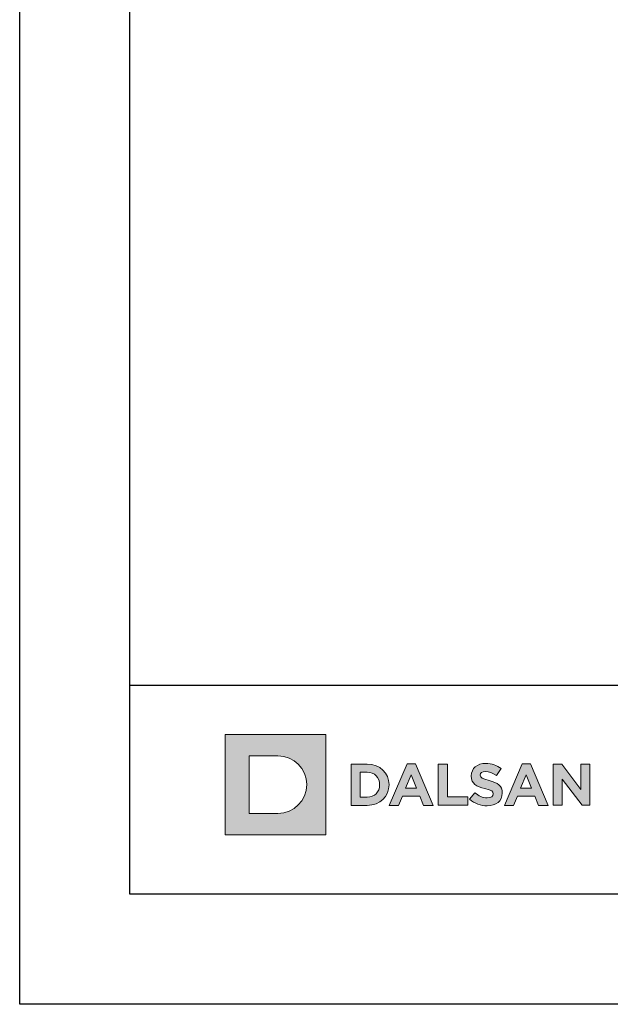
# Model space of a CAD drawing. Units: millimetres. Extents: x 228 to 6168, y -527 to 1573.
# Drawn here: x 2352 to 2513, y 478 to 746 of the extents above; entities that cross this region are included whole.
import ezdxf
from ezdxf.enums import TextEntityAlignment as Align

# ---------------------------------------------------------------- set-up
doc = ezdxf.new("R2010")
doc.units = ezdxf.units.MM
doc.layers.add('DLS_Lejand', color=7, linetype='Continuous', lineweight=0)
doc.layers.add('DLS_Txt', color=254, linetype='Continuous', lineweight=0)
doc.layers.add('Layer 1', color=7, linetype='Continuous')
doc.styles.get("Standard").update_dxf_attribs({"font": 'arial.ttf'})

# ---------------------------------------------------------------- blocks, each defined once
blk = doc.blocks.new('Küçük_yatay')
h = blk.add_hatch(color=251)
h.dxf.hatch_style = 1
edge = h.paths.add_edge_path()
edge.add_spline(control_points=[(16.168, 3.29), (16.652, 3.29), (16.992, 3.54), (16.992, 3.986), (16.992, 3.986), (16.992, 3.993), (16.992, 3.993), (16.992, 4.384), (16.736, 4.548), (16.28, 4.666), (15.893, 4.765), (15.796, 4.813), (15.796, 4.961), (15.796, 4.961), (15.796, 4.967), (15.796, 4.967), (15.796, 5.077), (15.895, 5.164), (16.085, 5.164), (16.274, 5.164), (16.469, 5.08), (16.669, 4.942), (16.669, 4.942), (16.925, 5.314), (16.925, 5.314), (16.697, 5.497), (16.418, 5.6), (16.091, 5.6), (15.632, 5.6), (15.305, 5.329), (15.305, 4.923), (15.305, 4.923), (15.305, 4.916), (15.305, 4.916), (15.305, 4.471), (15.597, 4.345), (16.049, 4.23), (16.424, 4.134), (16.502, 4.07), (16.502, 3.944), (16.502, 3.944), (16.502, 3.938), (16.502, 3.938), (16.502, 3.806), (16.38, 3.727), (16.177, 3.727), (15.921, 3.727), (15.709, 3.832), (15.507, 3.999), (15.507, 3.999), (15.216, 3.649), (15.216, 3.649), (15.484, 3.409), (15.828, 3.29), (16.168, 3.29)], knot_values=[0, 0, 0, 0, 1, 1, 1, 2, 2, 2, 3, 3, 3, 4, 4, 4, 5, 5, 5, 6, 6, 6, 7, 7, 7, 8, 8, 8, 9, 9, 9, 10, 10, 10, 11, 11, 11, 12, 12, 12, 13, 13, 13, 14, 14, 14, 15, 15, 15, 16, 16, 16, 17, 17, 17, 18, 18, 18, 18], degree=3, periodic=0)
at = {"layer": 'Layer 1'}
h = blk.add_hatch(color=1, dxfattribs=at)
h.dxf.hatch_style = 2
edge = h.paths.add_edge_path()
edge.add_spline(control_points=[(4.786, 2.879), (5.651, 2.879), (6.352, 3.58), (6.352, 4.445), (6.352, 5.31), (5.651, 6.011), (4.786, 6.011), (4.786, 6.011), (3.22, 6.011), (3.22, 6.011), (3.22, 6.011), (3.22, 2.879), (3.22, 2.879), (3.22, 2.879), (4.786, 2.879), (4.786, 2.879)], knot_values=[0, 0, 0, 0, 1, 1, 1, 2, 2, 2, 3, 3, 3, 4, 4, 4, 5, 5, 5, 5], degree=3, periodic=0)
h.paths.add_polyline_path([(1.92, 7.182), (7.395, 7.182), (7.395, 1.708), (1.92, 1.708)])
h = blk.add_hatch(color=251, dxfattribs=at)
h.dxf.hatch_style = 2
edge = h.paths.add_edge_path()
edge.add_spline(control_points=[(8.763, 3.315), (8.763, 3.315), (9.639, 3.315), (9.639, 3.315), (10.345, 3.315), (10.832, 3.806), (10.832, 4.438), (10.832, 4.438), (10.832, 4.445), (10.832, 4.445), (10.832, 5.077), (10.345, 5.561), (9.639, 5.561), (9.639, 5.561), (8.763, 5.561), (8.763, 5.561), (8.763, 5.561), (8.763, 3.315), (8.763, 3.315)], knot_values=[0, 0, 0, 0, 1, 1, 1, 2, 2, 2, 3, 3, 3, 4, 4, 4, 5, 5, 5, 6, 6, 6, 6], degree=3, periodic=0)
edge = h.paths.add_edge_path()
edge.add_spline(control_points=[(9.257, 3.761), (9.257, 3.761), (9.257, 5.115), (9.257, 5.115), (9.257, 5.115), (9.639, 5.115), (9.639, 5.115), (10.043, 5.115), (10.316, 4.836), (10.316, 4.438), (10.316, 4.438), (10.316, 4.432), (10.316, 4.432), (10.316, 4.034), (10.043, 3.761), (9.639, 3.761), (9.639, 3.761), (9.257, 3.761), (9.257, 3.761)], knot_values=[0, 0, 0, 0, 1, 1, 1, 2, 2, 2, 3, 3, 3, 4, 4, 4, 5, 5, 5, 6, 6, 6, 6], degree=3, periodic=0)
h = blk.add_hatch(color=251, dxfattribs=at)
h.dxf.hatch_style = 2
h.paths.add_polyline_path([(10.846, 3.315), (11.349, 3.315), (11.554, 3.818), (12.503, 3.818), (12.708, 3.315), (13.225, 3.315), (12.263, 5.576), (11.808, 5.576)])
h.paths.add_polyline_path([(11.731, 4.254), (12.029, 4.983), (12.327, 4.254)])
h = blk.add_hatch(color=251, dxfattribs=at)
h.dxf.hatch_style = 2
h.paths.add_polyline_path([(13.51, 3.322), (15.123, 3.322), (15.123, 3.772), (14.003, 3.772), (14.003, 5.567), (13.51, 5.567)])
h = blk.add_hatch(color=251, dxfattribs=at)
h.dxf.hatch_style = 2
h.paths.add_polyline_path([(17.105, 3.315), (17.608, 3.315), (17.813, 3.818), (18.763, 3.818), (18.968, 3.315), (19.485, 3.315), (18.523, 5.576), (18.067, 5.576)])
h.paths.add_polyline_path([(17.99, 4.254), (18.289, 4.983), (18.586, 4.254)])
h = blk.add_hatch(color=251, dxfattribs=at)
h.dxf.hatch_style = 2
h.paths.add_polyline_path([(19.769, 3.322), (20.257, 3.322), (20.257, 4.75), (21.345, 3.322), (21.764, 3.322), (21.764, 5.567), (21.276, 5.567), (21.276, 4.185), (20.225, 5.567), (19.769, 5.567)])
at = {"layer": 'Layer 1', "lineweight": 0}
for points in [[(1.92, 7.182), (7.395, 7.182), (7.395, 1.708), (1.92, 1.708), (1.92, 7.182)], [(10.846, 3.315), (11.349, 3.315), (11.554, 3.818), (12.503, 3.818), (12.708, 3.315), (13.225, 3.315), (12.263, 5.576), (11.808, 5.576), (10.846, 3.315)], [(17.105, 3.315), (17.608, 3.315), (17.813, 3.818), (18.763, 3.818), (18.968, 3.315), (19.485, 3.315), (18.523, 5.576), (18.067, 5.576), (17.105, 3.315)], [(19.769, 3.322), (20.257, 3.322), (20.257, 4.75), (21.345, 3.322), (21.764, 3.322), (21.764, 5.567), (21.276, 5.567), (21.276, 4.185), (20.225, 5.567), (19.769, 5.567), (19.769, 3.322)], [(11.731, 4.254), (12.029, 4.983), (12.327, 4.254), (11.731, 4.254)], [(17.99, 4.254), (18.289, 4.983), (18.586, 4.254), (17.99, 4.254)]]:
    blk.add_lwpolyline(points, dxfattribs=at)
at = {"layer": 'Layer 1', "color": 251, "lineweight": 0}
blk.add_lwpolyline([(13.51, 3.322), (15.123, 3.322), (15.123, 3.772), (14.003, 3.772), (14.003, 5.567), (13.51, 5.567), (13.51, 3.322)], dxfattribs=at)
at = {"layer": 'Layer 1', "lineweight": 0}
for points, knots in [([(4.786, 2.879), (5.651, 2.879), (6.352, 3.58), (6.352, 4.445), (6.352, 5.31), (5.651, 6.011), (4.786, 6.011), (4.786, 6.011), (3.22, 6.011), (3.22, 6.011), (3.22, 6.011), (3.22, 2.879), (3.22, 2.879), (3.22, 2.879), (4.786, 2.879), (4.786, 2.879)], [0, 0, 0, 0, 1, 1, 1, 2, 2, 2, 3, 3, 3, 4, 4, 4, 5, 5, 5, 5]), ([(8.763, 3.315), (8.763, 3.315), (9.639, 3.315), (9.639, 3.315), (10.345, 3.315), (10.832, 3.806), (10.832, 4.438), (10.832, 4.438), (10.832, 4.445), (10.832, 4.445), (10.832, 5.077), (10.345, 5.561), (9.639, 5.561), (9.639, 5.561), (8.763, 5.561), (8.763, 5.561), (8.763, 5.561), (8.763, 3.315), (8.763, 3.315)], [0, 0, 0, 0, 1, 1, 1, 2, 2, 2, 3, 3, 3, 4, 4, 4, 5, 5, 5, 6, 6, 6, 6]), ([(9.257, 3.761), (9.257, 3.761), (9.257, 5.115), (9.257, 5.115), (9.257, 5.115), (9.639, 5.115), (9.639, 5.115), (10.043, 5.115), (10.316, 4.836), (10.316, 4.438), (10.316, 4.438), (10.316, 4.432), (10.316, 4.432), (10.316, 4.034), (10.043, 3.761), (9.639, 3.761), (9.639, 3.761), (9.257, 3.761), (9.257, 3.761)], [0, 0, 0, 0, 1, 1, 1, 2, 2, 2, 3, 3, 3, 4, 4, 4, 5, 5, 5, 6, 6, 6, 6])]:
    blk.add_open_spline(points, degree=3, knots=knots, dxfattribs=at)
at = {"layer": 'Layer 1', "color": 251, "lineweight": 0}
blk.add_open_spline([(16.168, 3.29), (16.652, 3.29), (16.992, 3.54), (16.992, 3.986), (16.992, 3.986), (16.992, 3.993), (16.992, 3.993), (16.992, 4.384), (16.736, 4.548), (16.28, 4.666), (15.893, 4.765), (15.796, 4.813), (15.796, 4.961), (15.796, 4.961), (15.796, 4.967), (15.796, 4.967), (15.796, 5.077), (15.895, 5.164), (16.085, 5.164), (16.274, 5.164), (16.469, 5.08), (16.669, 4.942), (16.669, 4.942), (16.925, 5.314), (16.925, 5.314), (16.697, 5.497), (16.418, 5.6), (16.091, 5.6), (15.632, 5.6), (15.305, 5.329), (15.305, 4.923), (15.305, 4.923), (15.305, 4.916), (15.305, 4.916), (15.305, 4.471), (15.597, 4.345), (16.049, 4.23), (16.424, 4.134), (16.502, 4.07), (16.502, 3.944), (16.502, 3.944), (16.502, 3.938), (16.502, 3.938), (16.502, 3.806), (16.38, 3.727), (16.177, 3.727), (15.921, 3.727), (15.709, 3.832), (15.507, 3.999), (15.507, 3.999), (15.216, 3.649), (15.216, 3.649), (15.484, 3.409), (15.828, 3.29), (16.168, 3.29)], degree=3, knots=[0, 0, 0, 0, 1, 1, 1, 2, 2, 2, 3, 3, 3, 4, 4, 4, 5, 5, 5, 6, 6, 6, 7, 7, 7, 8, 8, 8, 9, 9, 9, 10, 10, 10, 11, 11, 11, 12, 12, 12, 13, 13, 13, 14, 14, 14, 15, 15, 15, 16, 16, 16, 17, 17, 17, 18, 18, 18, 18], dxfattribs=at)
blk = doc.blocks.new('DLS_PaftaCerceve_CX_Yatay')
blk.add_line((11.384, 238.984), (11.384, -46.016))
at = {"rotation": 270}
blk.add_blockref('Küçük_yatay', (1.517, 235.715), dxfattribs=at)
blk.add_attdef('AÇIKLAMA', text='', height=2, rotation=270).set_placement((5.692, 87.643), align=Align.MIDDLE_LEFT)
at = {"layer": 'DLS_Lejand', "lineweight": 0}
blk.add_attdef('ÜRÜNKODU', text='', height=2, rotation=270, dxfattribs=at).set_placement((5.692, 125.48), align=Align.MIDDLE_CENTER)
at = {"layer": 'DLS_Lejand'}
blk.add_attdef('ÖLÇEK', text='', height=2, rotation=270, dxfattribs=at).set_placement((5.703, -35.769), align=Align.MIDDLE_CENTER)
at = {"layer": 'DLS_Txt'}
blk.add_attdef('NOTLAR', text='', height=2, rotation=270, dxfattribs=at).set_placement((12.956, 233.185), align=Align.BOTTOM_LEFT)

msp = doc.modelspace()

# ---------------------------------------------------------------- linework, layer by layer
for points in [[(2351.89, 478.03), (2351.89, 1528.03), (3836.89, 1528.03), (3836.89, 478.03)], [(2381.89, 508.03), (2381.89, 1498.03), (3806.89, 1498.03), (3806.89, 508.03)]]:
    msp.add_lwpolyline(points, close=True)

# ---------------------------------------------------------------- block references
at = {"xscale": 5, "yscale": 5, "zscale": 5, "rotation": 90}
msp.add_blockref('DLS_PaftaCerceve_CX_Yatay', (3576.81, 508.03), dxfattribs=at)

doc.saveas('drawing.dxf')
